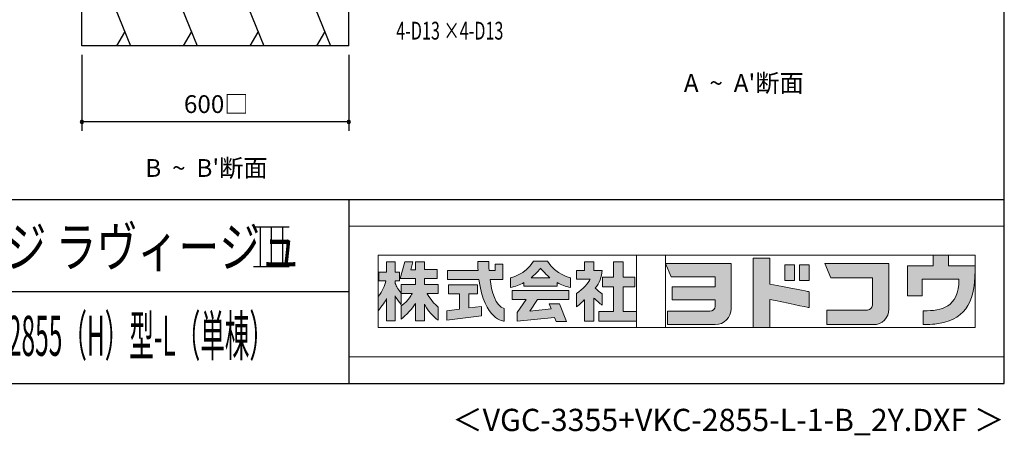
# Model space of a CAD drawing. Extents: x 868 to 32764, y 362 to 22484.
# Drawn here: x 23903 to 32764, y 362 to 4100 of the extents above; entities that cross this region are included whole.
import ezdxf
from ezdxf.enums import TextEntityAlignment as Align

# ---------------------------------------------------------------- set-up
doc = ezdxf.new("R2010")
doc.units = 0
doc.header["$LTSCALE"] = 80
doc.header["$MEASUREMENT"] = 0
doc.layers.get('0').update_dxf_attribs({"linetype": 'CONTINUOUS'})
for name, color, linetype in [('2-0', 7, 'CONTINUOUS'), ('FILENAME', 7, 'CONTINUOUS'), ('NAME', 20, 'CONTINUOUS'), ('SUNPOU', 4, 'CONTINUOUS'), ('WAKUSEN-01', 50, 'CONTINUOUS'), ('WAKUSEN-02', 130, 'CONTINUOUS')]:
    doc.layers.add(name, color=color, linetype=linetype)
doc.layers.add('FRAME', color=8, linetype='CONTINUOUS', lineweight=0, plot=False)
doc.layers.add('株式会社ヨドコウ 社名ロゴタイプ 横組み', color=4, linetype='CONTINUOUS', lineweight=0)
doc.styles.add('01', font='ROMANS', dxfattribs={"height": 3, "bigfont": 'BIGFONT'})
doc.styles.add('FILENAME', font='romans', dxfattribs={"height": 200, "bigfont": 'bigfont'})
doc.styles.get("Standard").update_dxf_attribs({"font": 'txt', "bigfont": 'BIGFONT'})

# ---------------------------------------------------------------- blocks, each defined once
blk = doc.blocks.new('Block_1')
h = blk.add_hatch(color=256)
h.dxf.hatch_style = 1
edge = h.paths.add_edge_path()
edge.add_spline(control_points=[(141.81, -17.46), (141.81, -17.46), (141.81, -8.53), (141.81, -8.53)], knot_values=[1.00001, 1.00001, 1.00001, 1.00001, 1.99999, 1.99999, 1.99999, 1.99999], degree=3, periodic=0)
edge.add_spline(control_points=[(141.81, -8.53), (141.81, -8.53), (136.06, -8.53), (136.06, -8.53)], knot_values=[2.00001, 2.00001, 2.00001, 2.00001, 2.99999, 2.99999, 2.99999, 2.99999], degree=3, periodic=0)
edge.add_spline(control_points=[(136.06, -8.53), (136.06, -8.53), (136.06, -32.5), (136.06, -32.5)], knot_values=[3.00001, 3.00001, 3.00001, 3.00001, 3.99999, 3.99999, 3.99999, 3.99999], degree=3, periodic=0)
edge.add_spline(control_points=[(136.06, -32.5), (136.06, -32.5), (141.81, -32.5), (141.81, -32.5)], knot_values=[4.00001, 4.00001, 4.00001, 4.00001, 4.99999, 4.99999, 4.99999, 4.99999], degree=3, periodic=0)
edge.add_spline(control_points=[(141.81, -32.5), (141.81, -32.5), (141.81, -22.75), (141.81, -22.75)], knot_values=[5.00001, 5.00001, 5.00001, 5.00001, 6, 6, 6, 6], degree=3, periodic=0)
edge.add_spline(control_points=[(141.81, -22.75), (146.75, -23.83), (154.97, -25.5), (155.05, -25.52)], knot_values=[6, 6, 6, 6, 7, 7, 7, 7], degree=3, periodic=0)
edge.add_spline(control_points=[(155.05, -25.52), (155.05, -25.52), (155.4, -25.59), (155.4, -25.59), (155.4, -25.59), (155.4, -20.1), (155.4, -20.1), (155.4, -20.1), (155.17, -20.05), (155.17, -20.05)], knot_values=[7.00003, 7.00003, 7.00003, 7.00003, 8, 8, 8, 9, 9, 9, 9.99997, 9.99997, 9.99997, 9.99997], degree=3, periodic=0)
edge.add_spline(control_points=[(155.17, -20.05), (155.1, -20.04), (148.67, -18.75), (141.81, -17.46)], knot_values=[0, 0, 0, 0, 1, 1, 1, 1], degree=3, periodic=0)
at = {"layer": '株式会社ヨドコウ 社名ロゴタイプ 横組み'}
h = blk.add_hatch(color=250, dxfattribs=at)
h.dxf.hatch_style = 2
edge = h.paths.add_edge_path()
edge.add_spline(control_points=[(155.17, -20.05), (155.1, -20.04), (148.67, -18.75), (141.81, -17.46), (141.81, -17.46), (141.81, -8.53), (141.81, -8.53), (141.81, -8.53), (136.06, -8.53), (136.06, -8.53), (136.06, -8.53), (136.06, -32.5), (136.06, -32.5), (136.06, -32.5), (141.81, -32.5), (141.81, -32.5), (141.81, -32.5), (141.81, -22.75), (141.81, -22.75), (146.75, -23.83), (154.97, -25.5), (155.05, -25.52), (155.05, -25.52), (155.4, -25.59), (155.4, -25.59), (155.4, -25.59), (155.4, -20.1), (155.4, -20.1), (155.4, -20.1), (155.17, -20.05), (155.17, -20.05)], knot_values=[0, 0, 0, 0, 1, 1, 1, 2, 2, 2, 3, 3, 3, 4, 4, 4, 5, 5, 5, 6, 6, 6, 7, 7, 7, 8, 8, 8, 9, 9, 9, 10, 10, 10, 10], degree=3, periodic=0)
edge.add_line((155.17, -20.05), (155.17, -20.05))
h = blk.add_hatch(color=256, dxfattribs=at)
h.dxf.hatch_style = 2
h.paths.add_polyline_path([(146.94, -10.84), (146.94, -16.24), (150.29, -16.24), (150.29, -10.84), (146.94, -10.84)])
h = blk.add_hatch(color=256, dxfattribs=at)
h.dxf.hatch_style = 2
h.paths.add_polyline_path([(152.05, -10.84), (152.05, -16.24), (155.4, -16.24), (155.4, -10.84), (152.05, -10.84)])
for points in [[(146.94, -10.84), (146.94, -16.24), (150.29, -16.24), (150.29, -10.84), (146.94, -10.84)], [(152.05, -10.84), (152.05, -16.24), (155.4, -16.24), (155.4, -10.84), (152.05, -10.84)]]:
    blk.add_lwpolyline(points, dxfattribs=at)
blk.add_open_spline([(155.17, -20.05), (155.1, -20.04), (148.67, -18.75), (141.81, -17.46), (141.81, -17.46), (141.81, -8.53), (141.81, -8.53), (141.81, -8.53), (136.06, -8.53), (136.06, -8.53), (136.06, -8.53), (136.06, -32.5), (136.06, -32.5), (136.06, -32.5), (141.81, -32.5), (141.81, -32.5), (141.81, -32.5), (141.81, -22.75), (141.81, -22.75), (146.75, -23.83), (154.97, -25.5), (155.05, -25.52), (155.05, -25.52), (155.4, -25.59), (155.4, -25.59), (155.4, -25.59), (155.4, -20.1), (155.4, -20.1), (155.4, -20.1), (155.17, -20.05), (155.17, -20.05)], degree=3, knots=[0, 0, 0, 0, 1, 1, 1, 2, 2, 2, 3, 3, 3, 4, 4, 4, 5, 5, 5, 6, 6, 6, 7, 7, 7, 8, 8, 8, 9, 9, 9, 10, 10, 10, 10], dxfattribs=at)
blk = doc.blocks.new('Block_2')
at = {"layer": '株式会社ヨドコウ 社名ロゴタイプ 横組み'}
h = blk.add_hatch(color=256, dxfattribs=at)
h.dxf.hatch_style = 2
edge = h.paths.add_edge_path()
edge.add_spline(control_points=[(83.92, -20.84), (83.49, -20.61), (81.76, -19.16), (81.52, -18.88), (82.86, -17.18), (83.86, -14.97), (83.87, -12.72), (83.87, -12.72), (81.05, -12.72), (81.05, -12.72), (81.05, -12.72), (81.05, -9.76), (81.05, -9.76), (81.05, -9.76), (77.76, -9.76), (77.76, -9.76), (77.76, -9.76), (77.76, -12.72), (77.76, -12.72), (77.76, -12.72), (75.04, -12.72), (75.04, -12.72), (75.04, -12.72), (75.04, -15.74), (75.04, -15.74), (75.04, -15.74), (79.77, -15.74), (79.77, -15.74), (79.1, -17.07), (77.28, -19.22), (75.04, -20.67), (75.04, -20.67), (75.04, -25.31), (75.04, -25.31), (76.07, -24.58), (77.76, -22.86), (77.76, -22.86), (77.76, -22.86), (77.76, -30.22), (77.76, -30.22), (77.76, -30.22), (81.05, -30.22), (81.05, -30.22), (81.05, -30.22), (81.05, -22.29), (81.05, -22.29), (81.42, -22.71), (83.24, -24.3), (83.92, -24.79), (83.92, -24.79), (83.92, -20.84), (83.92, -20.84)], knot_values=[0, 0, 0, 0, 1, 1, 1, 2, 2, 2, 3, 3, 3, 4, 4, 4, 5, 5, 5, 6, 6, 6, 7, 7, 7, 8, 8, 8, 9, 9, 9, 10, 10, 10, 11, 11, 11, 12, 12, 12, 13, 13, 13, 14, 14, 14, 15, 15, 15, 16, 16, 16, 17, 17, 17, 17], degree=3, periodic=0)
h = blk.add_hatch(color=256, dxfattribs=at)
h.dxf.hatch_style = 2
h.paths.add_polyline_path([(91.19, -26.94), (91.19, -18.44), (95.14, -18.44), (95.14, -15.12), (91.19, -15.12), (91.19, -9.76), (87.81, -9.76), (87.81, -15.12), (84.01, -15.12), (84.01, -18.44), (87.81, -18.44), (87.81, -26.94), (82.69, -26.94), (82.69, -30.22), (95.72, -30.22), (95.72, -26.94)])
blk.add_lwpolyline([(91.19, -26.94), (91.19, -18.44), (95.14, -18.44), (95.14, -15.12), (91.19, -15.12), (91.19, -9.76), (87.81, -9.76), (87.81, -15.12), (84.01, -15.12), (84.01, -18.44), (87.81, -18.44), (87.81, -26.94), (82.69, -26.94), (82.69, -30.22), (95.72, -30.22), (95.72, -26.94)], close=True, dxfattribs=at)
blk.add_open_spline([(83.92, -20.84), (83.49, -20.61), (81.76, -19.16), (81.52, -18.88), (82.86, -17.18), (83.86, -14.97), (83.87, -12.72), (83.87, -12.72), (81.05, -12.72), (81.05, -12.72), (81.05, -12.72), (81.05, -9.76), (81.05, -9.76), (81.05, -9.76), (77.76, -9.76), (77.76, -9.76), (77.76, -9.76), (77.76, -12.72), (77.76, -12.72), (77.76, -12.72), (75.04, -12.72), (75.04, -12.72), (75.04, -12.72), (75.04, -15.74), (75.04, -15.74), (75.04, -15.74), (79.77, -15.74), (79.77, -15.74), (79.1, -17.07), (77.28, -19.22), (75.04, -20.67), (75.04, -20.67), (75.04, -25.31), (75.04, -25.31), (76.07, -24.58), (77.76, -22.86), (77.76, -22.86), (77.76, -22.86), (77.76, -30.22), (77.76, -30.22), (77.76, -30.22), (81.05, -30.22), (81.05, -30.22), (81.05, -30.22), (81.05, -22.29), (81.05, -22.29), (81.42, -22.71), (83.24, -24.3), (83.92, -24.79), (83.92, -24.79), (83.92, -20.84), (83.92, -20.84)], degree=3, knots=[0, 0, 0, 0, 1, 1, 1, 2, 2, 2, 3, 3, 3, 4, 4, 4, 5, 5, 5, 6, 6, 6, 7, 7, 7, 8, 8, 8, 9, 9, 9, 10, 10, 10, 11, 11, 11, 12, 12, 12, 13, 13, 13, 14, 14, 14, 15, 15, 15, 16, 16, 16, 17, 17, 17, 17], dxfattribs=at)
blk = doc.blocks.new('Block_3')
at = {"layer": '株式会社ヨドコウ 社名ロゴタイプ 横組み'}
h = blk.add_hatch(color=256, dxfattribs=at)
h.dxf.hatch_style = 2
edge = h.paths.add_edge_path()
edge.add_spline(control_points=[(59.36, -15.25), (61.43, -13.59), (62.6, -11.98), (62.6, -11.98), (62.6, -11.98), (63.78, -13.59), (65.85, -15.25), (65.85, -15.25), (59.36, -15.25), (59.36, -15.25)], knot_values=[0, 0, 0, 0, 1, 1, 1, 2, 2, 2, 3, 3, 3, 3], degree=3, periodic=0)
edge = h.paths.add_edge_path()
edge.add_spline(control_points=[(65.04, -9.58), (65.04, -9.58), (60.17, -9.58), (60.17, -9.58), (57.4, -14.2), (52.2, -15.27), (52.2, -15.27), (52.2, -15.27), (52.2, -18.6), (52.2, -18.6), (53.93, -18.32), (55.49, -17.69), (56.85, -16.94), (56.85, -16.94), (56.85, -18.14), (56.85, -18.14), (56.85, -18.14), (68.35, -18.14), (68.35, -18.14), (68.35, -18.14), (68.35, -16.94), (68.35, -16.94), (69.71, -17.69), (71.27, -18.32), (73, -18.6), (73, -18.6), (73, -15.27), (73, -15.27), (73, -15.27), (67.8, -14.2), (65.04, -9.58)], knot_values=[0, 0, 0, 0, 1, 1, 1, 2, 2, 2, 3, 3, 3, 4, 4, 4, 5, 5, 5, 6, 6, 6, 7, 7, 7, 8, 8, 8, 9, 9, 9, 10, 10, 10, 10], degree=3, periodic=0)
h = blk.add_hatch(color=256, dxfattribs=at)
h.dxf.hatch_style = 2
h.paths.add_polyline_path([(52.85, -22.77), (57.67, -22.77), (54.52, -27.23), (54.52, -30.26), (67.47, -29.01), (68.04, -30.42), (71.61, -30.42), (69.15, -24.34), (65.59, -24.34), (66.28, -26.04), (58.86, -26.76), (61.59, -22.77), (72.35, -22.77), (72.35, -19.65), (52.85, -19.65)])
blk.add_lwpolyline([(52.85, -22.77), (57.67, -22.77), (54.52, -27.23), (54.52, -30.26), (67.47, -29.01), (68.04, -30.42), (71.61, -30.42), (69.15, -24.34), (65.59, -24.34), (66.28, -26.04), (58.86, -26.76), (61.59, -22.77), (72.35, -22.77), (72.35, -19.65), (52.85, -19.65)], close=True, dxfattribs=at)
for points, knots in [([(65.04, -9.58), (65.04, -9.58), (60.17, -9.58), (60.17, -9.58), (57.4, -14.2), (52.2, -15.27), (52.2, -15.27), (52.2, -15.27), (52.2, -18.6), (52.2, -18.6), (53.93, -18.32), (55.49, -17.69), (56.85, -16.94), (56.85, -16.94), (56.85, -18.14), (56.85, -18.14), (56.85, -18.14), (68.35, -18.14), (68.35, -18.14), (68.35, -18.14), (68.35, -16.94), (68.35, -16.94), (69.71, -17.69), (71.27, -18.32), (73, -18.6), (73, -18.6), (73, -15.27), (73, -15.27), (73, -15.27), (67.8, -14.2), (65.04, -9.58)], [0, 0, 0, 0, 1, 1, 1, 2, 2, 2, 3, 3, 3, 4, 4, 4, 5, 5, 5, 6, 6, 6, 7, 7, 7, 8, 8, 8, 9, 9, 9, 10, 10, 10, 10]), ([(59.36, -15.25), (61.43, -13.59), (62.6, -11.98), (62.6, -11.98), (62.6, -11.98), (63.78, -13.59), (65.85, -15.25), (65.85, -15.25), (59.36, -15.25), (59.36, -15.25)], [0, 0, 0, 0, 1, 1, 1, 2, 2, 2, 3, 3, 3, 3])]:
    blk.add_open_spline(points, degree=3, knots=knots, dxfattribs=at)
blk = doc.blocks.new('Block_4')
at = {"layer": '株式会社ヨドコウ 社名ロゴタイプ 横組み'}
h = blk.add_hatch(color=256, dxfattribs=at)
h.dxf.hatch_style = 2
edge = h.paths.add_edge_path()
edge.add_spline(control_points=[(45.15, -15.85), (45.15, -15.85), (49.6, -15.85), (49.6, -15.85), (49.6, -15.85), (49.6, -10.54), (49.6, -10.54), (49.6, -10.54), (46.93, -10.54), (46.93, -10.54), (46.93, -10.54), (46.93, -12.72), (46.93, -12.72), (46.93, -12.72), (44.85, -12.72), (44.85, -12.72), (44.74, -11.69), (44.68, -9.71), (44.68, -9.71), (44.68, -9.71), (40.92, -9.71), (40.92, -9.71), (40.93, -10.77), (40.97, -11.77), (41.03, -12.72), (41.03, -12.72), (30.42, -12.72), (30.42, -12.72), (30.42, -12.72), (30.42, -15.85), (30.42, -15.85), (30.42, -15.85), (41.32, -15.85), (41.32, -15.85), (43.08, -29.91), (50.08, -30.3), (50.08, -30.3), (50.08, -30.3), (50.08, -25.89), (50.08, -25.89), (46.98, -25.07), (45.69, -19.94), (45.15, -15.85)], knot_values=[0, 0, 0, 0, 1, 1, 1, 2, 2, 2, 3, 3, 3, 4, 4, 4, 5, 5, 5, 6, 6, 6, 7, 7, 7, 8, 8, 8, 9, 9, 9, 10, 10, 10, 11, 11, 11, 12, 12, 12, 13, 13, 13, 14, 14, 14, 14], degree=3, periodic=0)
h = blk.add_hatch(color=256, dxfattribs=at)
h.dxf.hatch_style = 2
h.paths.add_polyline_path([(37.86, -20.86), (40.77, -20.86), (40.77, -17.73), (30.83, -17.73), (30.83, -20.86), (34.55, -20.86), (34.55, -26.14), (30.25, -26.72), (30.25, -29.95), (42.2, -28.37), (42.2, -25.15), (37.86, -25.71)])
blk.add_lwpolyline([(37.86, -20.86), (40.77, -20.86), (40.77, -17.73), (30.83, -17.73), (30.83, -20.86), (34.55, -20.86), (34.55, -26.14), (30.25, -26.72), (30.25, -29.95), (42.2, -28.37), (42.2, -25.15), (37.86, -25.71)], close=True, dxfattribs=at)
blk.add_open_spline([(45.15, -15.85), (45.15, -15.85), (49.6, -15.85), (49.6, -15.85), (49.6, -15.85), (49.6, -10.54), (49.6, -10.54), (49.6, -10.54), (46.93, -10.54), (46.93, -10.54), (46.93, -10.54), (46.93, -12.72), (46.93, -12.72), (46.93, -12.72), (44.85, -12.72), (44.85, -12.72), (44.74, -11.69), (44.68, -9.71), (44.68, -9.71), (44.68, -9.71), (40.92, -9.71), (40.92, -9.71), (40.93, -10.77), (40.97, -11.77), (41.03, -12.72), (41.03, -12.72), (30.42, -12.72), (30.42, -12.72), (30.42, -12.72), (30.42, -15.85), (30.42, -15.85), (30.42, -15.85), (41.32, -15.85), (41.32, -15.85), (43.08, -29.91), (50.08, -30.3), (50.08, -30.3), (50.08, -30.3), (50.08, -25.89), (50.08, -25.89), (46.98, -25.07), (45.69, -19.94), (45.15, -15.85)], degree=3, knots=[0, 0, 0, 0, 1, 1, 1, 2, 2, 2, 3, 3, 3, 4, 4, 4, 5, 5, 5, 6, 6, 6, 7, 7, 7, 8, 8, 8, 9, 9, 9, 10, 10, 10, 11, 11, 11, 12, 12, 12, 13, 13, 13, 14, 14, 14, 14], dxfattribs=at)
blk = doc.blocks.new('Block_0')
at = {"layer": '株式会社ヨドコウ 社名ロゴタイプ 横組み'}
h = blk.add_hatch(color=256, dxfattribs=at)
h.dxf.hatch_style = 2
edge = h.paths.add_edge_path()
edge.add_spline(control_points=[(22.52, -15.55), (22.52, -15.55), (26.89, -15.55), (26.89, -15.55), (26.89, -15.55), (26.89, -12.49), (26.89, -12.49), (26.89, -12.49), (26.89, -12.48), (26.89, -12.48), (26.89, -12.48), (22.52, -12.48), (22.52, -12.48), (22.52, -12.48), (22.52, -9.76), (22.52, -9.76), (22.52, -9.76), (19.43, -9.76), (19.43, -9.76), (19.43, -9.76), (19.43, -12.48), (19.43, -12.48), (19.43, -12.48), (19.43, -12.49), (19.43, -12.49), (19.43, -12.49), (17.82, -12.49), (17.82, -12.49), (17.82, -12.49), (18.44, -9.76), (18.44, -9.76), (18.44, -9.76), (15.67, -9.76), (15.67, -9.76), (15.67, -9.76), (14.16, -15.55), (14.16, -15.55), (14.16, -15.55), (19.43, -15.55), (19.43, -15.55), (19.43, -15.55), (19.43, -17.6), (19.43, -17.6), (19.43, -17.6), (14.44, -17.6), (14.44, -17.6), (14.44, -17.6), (14.44, -20.61), (14.44, -20.61), (13.55, -19.44), (12.8, -18.25), (12.39, -17.26), (12.39, -17.26), (12.39, -16.3), (12.39, -16.3), (12.39, -16.3), (13.9, -16.3), (13.9, -16.3), (13.9, -16.3), (13.9, -13.32), (13.9, -13.32), (13.9, -13.32), (12.39, -13.32), (12.39, -13.32), (12.39, -13.32), (12.39, -9.76), (12.39, -9.76), (12.39, -9.76), (9.4, -9.76), (9.4, -9.76), (9.4, -9.76), (9.4, -13.32), (9.4, -13.32), (9.4, -13.32), (6.77, -13.32), (6.77, -13.32), (6.77, -13.32), (6.77, -16.3), (6.77, -16.3), (6.77, -16.3), (9.17, -16.3), (9.17, -16.3), (8.88, -18.08), (7.95, -19.98), (6.53, -21.71), (6.53, -21.71), (6.53, -26.68), (6.53, -26.68), (7.81, -25.14), (9.05, -23.22), (9.4, -22.42), (9.4, -22.42), (9.4, -30.2), (9.4, -30.2), (9.4, -30.2), (12.39, -30.2), (12.39, -30.2), (12.39, -30.2), (12.39, -21.53), (12.39, -21.53), (12.72, -22.29), (13.73, -23.63), (14.44, -24.55), (14.44, -24.55), (14.44, -20.69), (14.44, -20.69), (14.44, -20.69), (14.5, -20.69), (14.5, -20.69), (14.5, -20.69), (18.29, -20.69), (18.29, -20.69), (18.29, -20.69), (17.1, -23.18), (14.44, -24.95), (14.44, -24.95), (14.44, -29.56), (14.44, -29.56), (15.91, -28.51), (18.82, -25.32), (19.43, -24.11), (19.43, -24.11), (19.43, -30.2), (19.43, -30.2), (19.43, -30.2), (22.52, -30.2), (22.52, -30.2), (22.52, -30.2), (22.52, -24.43), (22.52, -24.43), (24.05, -27.77), (27.23, -29.95), (27.23, -29.95), (27.23, -29.95), (27.23, -25.41), (27.23, -25.41), (24.93, -23.55), (23.41, -20.69), (23.41, -20.69), (23.41, -20.69), (27.23, -20.69), (27.23, -20.69), (27.23, -20.69), (27.23, -17.6), (27.23, -17.6), (27.23, -17.6), (22.52, -17.6), (22.52, -17.6), (22.52, -17.6), (22.52, -15.55), (22.52, -15.55)], knot_values=[0, 0, 0, 0, 1, 1, 1, 2, 2, 2, 3, 3, 3, 4, 4, 4, 5, 5, 5, 6, 6, 6, 7, 7, 7, 8, 8, 8, 9, 9, 9, 10, 10, 10, 11, 11, 11, 12, 12, 12, 13, 13, 13, 14, 14, 14, 15, 15, 15, 16, 16, 16, 17, 17, 17, 18, 18, 18, 19, 19, 19, 20, 20, 20, 21, 21, 21, 22, 22, 22, 23, 23, 23, 24, 24, 24, 25, 25, 25, 26, 26, 26, 27, 27, 27, 28, 28, 28, 29, 29, 29, 30, 30, 30, 31, 31, 31, 32, 32, 32, 33, 33, 33, 34, 34, 34, 35, 35, 35, 36, 36, 36, 37, 37, 37, 38, 38, 38, 39, 39, 39, 40, 40, 40, 41, 41, 41, 42, 42, 42, 43, 43, 43, 44, 44, 44, 45, 45, 45, 46, 46, 46, 47, 47, 47, 48, 48, 48, 49, 49, 49, 50, 50, 50, 50], degree=3, periodic=0)
h = blk.add_hatch(color=256, dxfattribs=at)
h.dxf.hatch_style = 1
edge = h.paths.add_edge_path()
edge.add_spline(control_points=[(128.43, -12.79), (128.43, -12.43), (128.43, -12.09), (128.43, -11.79)], knot_values=[12.750005, 12.750005, 12.750005, 12.750005, 12.812504, 12.812504, 12.812504, 12.812504], degree=3, periodic=0)
edge.add_spline(control_points=[(128.43, -11.79), (128.43, -11.5), (128.43, -11.24), (128.43, -11.02)], knot_values=[12.812504, 12.812504, 12.812504, 12.812504, 12.875003, 12.875003, 12.875003, 12.875003], degree=3, periodic=0)
edge.add_spline(control_points=[(128.43, -11.02), (128.43, -10.92), (128.43, -10.82), (128.43, -10.74)], knot_values=[12.875003, 12.875003, 12.875003, 12.875003, 12.906252, 12.906252, 12.906252, 12.906252], degree=3, periodic=0)
edge.add_spline(control_points=[(128.43, -10.74), (128.43, -10.66), (128.43, -10.59), (128.43, -10.53)], knot_values=[12.906252, 12.906252, 12.906252, 12.906252, 12.937501, 12.937501, 12.937501, 12.937501], degree=3, periodic=0)
edge.add_spline(control_points=[(128.43, -10.35), (128.43, -10.35), (128.43, -10.35), (128.43, -10.35), (128.43, -10.35), (122.78, -10.35), (117.12, -10.35)], knot_values=[12.999817, 12.999817, 12.999817, 12.999817, 13, 13, 13, 13.49999, 13.49999, 13.49999, 13.49999], degree=3, periodic=0)
edge.add_spline(control_points=[(117.12, -10.35), (111.46, -10.35), (105.8, -10.35), (105.8, -10.35)], knot_values=[13.49999, 13.49999, 13.49999, 13.49999, 14, 14, 14, 14], degree=3, periodic=0)
edge.add_spline(control_points=[(105.8, -10.35), (105.8, -10.35), (107.72, -14.94), (107.72, -14.94)], knot_values=[0.00001, 0.00001, 0.00001, 0.00001, 0.99999, 0.99999, 0.99999, 0.99999], degree=3, periodic=0)
edge.add_spline(control_points=[(107.72, -14.94), (107.72, -14.94), (122.93, -14.94), (122.93, -14.94)], knot_values=[1.00001, 1.00001, 1.00001, 1.00001, 1.99999, 1.99999, 1.99999, 1.99999], degree=3, periodic=0)
edge.add_spline(control_points=[(122.93, -14.94), (122.93, -14.94), (122.93, -18.45), (122.93, -18.45)], knot_values=[2.00001, 2.00001, 2.00001, 2.00001, 2.99999, 2.99999, 2.99999, 2.99999], degree=3, periodic=0)
edge.add_spline(control_points=[(122.93, -18.45), (122.93, -18.45), (108.09, -18.45), (108.09, -18.45)], knot_values=[3.00001, 3.00001, 3.00001, 3.00001, 3.99999, 3.99999, 3.99999, 3.99999], degree=3, periodic=0)
edge.add_spline(control_points=[(108.09, -18.45), (108.09, -18.45), (108.09, -22.88), (108.09, -22.88)], knot_values=[4.00001, 4.00001, 4.00001, 4.00001, 4.99999, 4.99999, 4.99999, 4.99999], degree=3, periodic=0)
edge.add_spline(control_points=[(108.09, -22.88), (108.09, -22.88), (122.93, -22.88), (122.93, -22.88)], knot_values=[5.00001, 5.00001, 5.00001, 5.00001, 5.99999, 5.99999, 5.99999, 5.99999], degree=3, periodic=0)
edge.add_spline(control_points=[(122.93, -22.88), (122.93, -22.88), (122.93, -25.08), (122.93, -25.08)], knot_values=[6.00001, 6.00001, 6.00001, 6.00001, 7, 7, 7, 7], degree=3, periodic=0)
edge.add_spline(control_points=[(122.93, -25.08), (122.93, -26.07), (122.12, -26.87), (121.13, -26.87)], knot_values=[7, 7, 7, 7, 8, 8, 8, 8], degree=3, periodic=0)
edge.add_spline(control_points=[(121.13, -26.87), (121.13, -26.87), (106.47, -26.87), (106.47, -26.87)], knot_values=[8.00001, 8.00001, 8.00001, 8.00001, 8.99999, 8.99999, 8.99999, 8.99999], degree=3, periodic=0)
edge.add_spline(control_points=[(106.47, -26.87), (106.47, -26.87), (106.47, -31.47), (106.47, -31.47)], knot_values=[9.00001, 9.00001, 9.00001, 9.00001, 9.99999, 9.99999, 9.99999, 9.99999], degree=3, periodic=0)
edge.add_spline(control_points=[(106.47, -31.47), (106.47, -31.47), (122.93, -31.47), (122.93, -31.47)], knot_values=[10.00001, 10.00001, 10.00001, 10.00001, 11, 11, 11, 11], degree=3, periodic=0)
edge.add_spline(control_points=[(122.93, -31.47), (125.96, -31.47), (128.43, -28.99), (128.43, -25.96), (128.43, -25.96), (128.43, -24.98), (128.43, -23.52)], knot_values=[11, 11, 11, 11, 12, 12, 12, 12.250015, 12.250015, 12.250015, 12.250015], degree=3, periodic=0)
edge.add_spline(control_points=[(128.43, -23.52), (128.43, -22.06), (128.43, -20.11), (128.43, -18.16)], knot_values=[12.250015, 12.250015, 12.250015, 12.250015, 12.50001, 12.50001, 12.50001, 12.50001], degree=3, periodic=0)
edge.add_spline(control_points=[(128.43, -18.16), (128.43, -17.18), (128.43, -16.2), (128.43, -15.29)], knot_values=[12.50001, 12.50001, 12.50001, 12.50001, 12.625008, 12.625008, 12.625008, 12.625008], degree=3, periodic=0)
edge.add_spline(control_points=[(128.43, -15.29), (128.43, -14.38), (128.43, -13.52), (128.43, -12.79)], knot_values=[12.625008, 12.625008, 12.625008, 12.625008, 12.750005, 12.750005, 12.750005, 12.750005], degree=3, periodic=0)
edge = h.paths.add_edge_path()
edge.add_spline(control_points=[(141.81, -17.46), (141.81, -17.46), (141.81, -8.53), (141.81, -8.53)], knot_values=[1.00001, 1.00001, 1.00001, 1.00001, 1.99999, 1.99999, 1.99999, 1.99999], degree=3, periodic=0)
edge.add_spline(control_points=[(141.81, -8.53), (141.81, -8.53), (136.06, -8.53), (136.06, -8.53)], knot_values=[2.00001, 2.00001, 2.00001, 2.00001, 2.99999, 2.99999, 2.99999, 2.99999], degree=3, periodic=0)
edge.add_spline(control_points=[(136.06, -8.53), (136.06, -8.53), (136.06, -32.5), (136.06, -32.5)], knot_values=[3.00001, 3.00001, 3.00001, 3.00001, 3.99999, 3.99999, 3.99999, 3.99999], degree=3, periodic=0)
edge.add_spline(control_points=[(136.06, -32.5), (136.06, -32.5), (141.81, -32.5), (141.81, -32.5)], knot_values=[4.00001, 4.00001, 4.00001, 4.00001, 4.99999, 4.99999, 4.99999, 4.99999], degree=3, periodic=0)
edge.add_spline(control_points=[(141.81, -32.5), (141.81, -32.5), (141.81, -22.75), (141.81, -22.75)], knot_values=[5.00001, 5.00001, 5.00001, 5.00001, 6, 6, 6, 6], degree=3, periodic=0)
edge.add_spline(control_points=[(141.81, -22.75), (146.75, -23.83), (154.97, -25.5), (155.05, -25.52)], knot_values=[6, 6, 6, 6, 7, 7, 7, 7], degree=3, periodic=0)
edge.add_spline(control_points=[(155.05, -25.52), (155.05, -25.52), (155.4, -25.59), (155.4, -25.59), (155.4, -25.59), (155.4, -20.1), (155.4, -20.1), (155.4, -20.1), (155.17, -20.05), (155.17, -20.05)], knot_values=[7.00003, 7.00003, 7.00003, 7.00003, 8, 8, 8, 9, 9, 9, 9.99997, 9.99997, 9.99997, 9.99997], degree=3, periodic=0)
edge.add_spline(control_points=[(155.17, -20.05), (155.1, -20.04), (148.67, -18.75), (141.81, -17.46)], knot_values=[0, 0, 0, 0, 1, 1, 1, 1], degree=3, periodic=0)
edge = h.paths.add_edge_path()
edge.add_spline(control_points=[(182.97, -15.35), (182.97, -14.42), (182.97, -13.56), (182.97, -12.82)], knot_values=[8.625007, 8.625007, 8.625007, 8.625007, 8.750005, 8.750005, 8.750005, 8.750005], degree=3, periodic=0)
edge.add_spline(control_points=[(182.97, -12.82), (182.97, -12.45), (182.97, -12.11), (182.97, -11.81)], knot_values=[8.750005, 8.750005, 8.750005, 8.750005, 8.812504, 8.812504, 8.812504, 8.812504], degree=3, periodic=0)
edge.add_spline(control_points=[(182.97, -11.81), (182.97, -11.51), (182.97, -11.25), (182.97, -11.03)], knot_values=[8.812504, 8.812504, 8.812504, 8.812504, 8.875002, 8.875002, 8.875002, 8.875002], degree=3, periodic=0)
edge.add_spline(control_points=[(182.97, -11.03), (182.97, -10.92), (182.97, -10.83), (182.97, -10.74)], knot_values=[8.875002, 8.875002, 8.875002, 8.875002, 8.906252, 8.906252, 8.906252, 8.906252], degree=3, periodic=0)
edge.add_spline(control_points=[(182.97, -10.74), (182.97, -10.66), (182.97, -10.59), (182.97, -10.53)], knot_values=[8.906252, 8.906252, 8.906252, 8.906252, 8.937501, 8.937501, 8.937501, 8.937501], degree=3, periodic=0)
edge.add_spline(control_points=[(182.97, -10.35), (182.97, -10.35), (182.97, -10.35), (182.97, -10.35), (182.97, -10.35), (177.43, -10.35), (171.88, -10.35)], knot_values=[8.999817, 8.999817, 8.999817, 8.999817, 9, 9, 9, 9.49999, 9.49999, 9.49999, 9.49999], degree=3, periodic=0)
edge.add_spline(control_points=[(171.88, -10.35), (166.33, -10.35), (160.78, -10.35), (160.78, -10.35)], knot_values=[9.49999, 9.49999, 9.49999, 9.49999, 10, 10, 10, 10], degree=3, periodic=0)
edge.add_spline(control_points=[(160.78, -10.35), (160.78, -10.35), (162.85, -15.34), (162.85, -15.34)], knot_values=[0.00001, 0.00001, 0.00001, 0.00001, 0.99999, 0.99999, 0.99999, 0.99999], degree=3, periodic=0)
edge.add_spline(control_points=[(162.85, -15.34), (162.85, -15.34), (177.24, -15.34), (177.24, -15.34)], knot_values=[1.00001, 1.00001, 1.00001, 1.00001, 1.99999, 1.99999, 1.99999, 1.99999], degree=3, periodic=0)
edge.add_spline(control_points=[(177.24, -15.34), (177.24, -15.34), (177.24, -24.73), (177.24, -24.73)], knot_values=[2.00001, 2.00001, 2.00001, 2.00001, 3, 3, 3, 3], degree=3, periodic=0)
edge.add_spline(control_points=[(177.24, -24.73), (177.24, -25.66), (176.48, -26.43), (175.54, -26.43)], knot_values=[3, 3, 3, 3, 4, 4, 4, 4], degree=3, periodic=0)
edge.add_spline(control_points=[(175.54, -26.43), (175.54, -26.43), (161.55, -26.43), (161.55, -26.43)], knot_values=[4.00001, 4.00001, 4.00001, 4.00001, 4.99999, 4.99999, 4.99999, 4.99999], degree=3, periodic=0)
edge.add_spline(control_points=[(161.55, -26.43), (161.55, -26.43), (161.55, -31.47), (161.55, -31.47)], knot_values=[5.00001, 5.00001, 5.00001, 5.00001, 5.99999, 5.99999, 5.99999, 5.99999], degree=3, periodic=0)
edge.add_spline(control_points=[(161.55, -31.47), (161.55, -31.47), (177.65, -31.47), (177.65, -31.47)], knot_values=[6.00001, 6.00001, 6.00001, 6.00001, 7, 7, 7, 7], degree=3, periodic=0)
edge.add_spline(control_points=[(177.65, -31.47), (180.58, -31.47), (182.97, -29.08), (182.97, -26.14), (182.97, -26.14), (182.97, -25.15), (182.97, -23.67)], knot_values=[7, 7, 7, 7, 8, 8, 8, 8.250015, 8.250015, 8.250015, 8.250015], degree=3, periodic=0)
edge.add_spline(control_points=[(182.97, -23.67), (182.97, -22.19), (182.97, -20.22), (182.97, -18.25)], knot_values=[8.250015, 8.250015, 8.250015, 8.250015, 8.50001, 8.50001, 8.50001, 8.50001], degree=3, periodic=0)
edge.add_spline(control_points=[(182.97, -18.25), (182.97, -17.26), (182.97, -16.27), (182.97, -15.35)], knot_values=[8.50001, 8.50001, 8.50001, 8.50001, 8.625007, 8.625007, 8.625007, 8.625007], degree=3, periodic=0)
edge = h.paths.add_edge_path()
edge.add_spline(control_points=[(212.73, -12.78), (212.73, -12.78), (212.73, -11.21), (212.73, -11.21), (212.73, -11.21), (203.51, -11.21), (203.51, -11.21)], knot_values=[14.00002, 14.00002, 14.00002, 14.00002, 15, 15, 15, 15.99998, 15.99998, 15.99998, 15.99998], degree=3, periodic=0)
edge.add_spline(control_points=[(203.51, -11.21), (203.51, -11.21), (203.51, -11.21), (203.51, -11.21), (203.51, -11.21), (203.51, -11.21), (203.51, -11.21)], knot_values=[15.99998, 15.99998, 15.99998, 15.99998, 16, 16, 16, 16.00001, 16.00001, 16.00001, 16.00001], degree=3, periodic=0)
edge.add_spline(control_points=[(203.51, -11.21), (203.51, -11.21), (203.51, -7.5), (203.51, -7.5)], knot_values=[0.00001, 0.00001, 0.00001, 0.00001, 0.99999, 0.99999, 0.99999, 0.99999], degree=3, periodic=0)
edge.add_spline(control_points=[(203.51, -7.5), (203.51, -7.5), (198.23, -7.5), (198.23, -7.5)], knot_values=[1.00001, 1.00001, 1.00001, 1.00001, 1.99999, 1.99999, 1.99999, 1.99999], degree=3, periodic=0)
edge.add_spline(control_points=[(198.23, -7.5), (198.23, -7.5), (198.23, -11.21), (198.23, -11.21)], knot_values=[2.00001, 2.00001, 2.00001, 2.00001, 2.99999, 2.99999, 2.99999, 2.99999], degree=3, periodic=0)
edge.add_spline(control_points=[(198.23, -11.21), (198.23, -11.21), (189.33, -11.21), (189.33, -11.21)], knot_values=[3.00001, 3.00001, 3.00001, 3.00001, 3.99999, 3.99999, 3.99999, 3.99999], degree=3, periodic=0)
edge.add_spline(control_points=[(189.33, -11.21), (189.33, -11.21), (189.33, -21.51), (189.33, -21.51)], knot_values=[4.00001, 4.00001, 4.00001, 4.00001, 4.99999, 4.99999, 4.99999, 4.99999], degree=3, periodic=0)
edge.add_spline(control_points=[(189.33, -21.51), (189.33, -21.51), (194.46, -21.51), (194.46, -21.51)], knot_values=[5.00001, 5.00001, 5.00001, 5.00001, 5.99999, 5.99999, 5.99999, 5.99999], degree=3, periodic=0)
edge.add_spline(control_points=[(194.46, -21.51), (194.46, -21.51), (194.46, -15.81), (194.46, -15.81)], knot_values=[6.00001, 6.00001, 6.00001, 6.00001, 6.99999, 6.99999, 6.99999, 6.99999], degree=3, periodic=0)
edge.add_spline(control_points=[(194.46, -15.81), (194.46, -15.81), (207.16, -15.81), (207.16, -15.81)], knot_values=[7.00001, 7.00001, 7.00001, 7.00001, 8, 8, 8, 8], degree=3, periodic=0)
edge.add_spline(control_points=[(207.16, -15.81), (206.97, -25.77), (201.09, -26.66), (195.07, -26.71)], knot_values=[8, 8, 8, 8, 9, 9, 9, 9], degree=3, periodic=0)
edge.add_spline(control_points=[(195.07, -26.71), (195.07, -26.71), (194.78, -26.71), (194.78, -26.71)], knot_values=[9.00001, 9.00001, 9.00001, 9.00001, 9.99999, 9.99999, 9.99999, 9.99999], degree=3, periodic=0)
edge.add_spline(control_points=[(194.78, -26.71), (194.78, -26.71), (194.78, -31.47), (194.78, -31.47)], knot_values=[10.00001, 10.00001, 10.00001, 10.00001, 10.99999, 10.99999, 10.99999, 10.99999], degree=3, periodic=0)
edge.add_spline(control_points=[(194.78, -31.47), (194.78, -31.47), (195.08, -31.47), (195.08, -31.47)], knot_values=[11.00001, 11.00001, 11.00001, 11.00001, 12, 12, 12, 12], degree=3, periodic=0)
edge.add_spline(control_points=[(195.08, -31.47), (196.5, -31.47), (197.74, -31.4), (198.86, -31.26)], knot_values=[12, 12, 12, 12, 13, 13, 13, 13], degree=3, periodic=0)
edge.add_spline(control_points=[(198.86, -31.26), (208.71, -30.05), (212.73, -24.69), (212.73, -12.78)], knot_values=[13, 13, 13, 13, 14, 14, 14, 14], degree=3, periodic=0)
h = blk.add_hatch(color=250, dxfattribs=at)
h.dxf.hatch_style = 2
edge = h.paths.add_edge_path()
edge.add_spline(control_points=[(203.51, -11.21), (203.51, -11.21), (203.51, -7.5), (203.51, -7.5), (203.51, -7.5), (198.23, -7.5), (198.23, -7.5), (198.23, -7.5), (198.23, -11.21), (198.23, -11.21), (198.23, -11.21), (189.33, -11.21), (189.33, -11.21), (189.33, -11.21), (189.33, -21.51), (189.33, -21.51), (189.33, -21.51), (194.46, -21.51), (194.46, -21.51), (194.46, -21.51), (194.46, -15.81), (194.46, -15.81), (194.46, -15.81), (207.16, -15.81), (207.16, -15.81), (206.97, -25.77), (201.09, -26.66), (195.07, -26.71), (195.07, -26.71), (194.78, -26.71), (194.78, -26.71), (194.78, -26.71), (194.78, -31.47), (194.78, -31.47), (194.78, -31.47), (195.08, -31.47), (195.08, -31.47), (196.5, -31.47), (197.74, -31.4), (198.86, -31.26), (208.71, -30.05), (212.73, -24.69), (212.73, -12.78), (212.73, -12.78), (212.73, -11.21), (212.73, -11.21), (212.73, -11.21), (203.51, -11.21), (203.51, -11.21)], knot_values=[0, 0, 0, 0, 1, 1, 1, 2, 2, 2, 3, 3, 3, 4, 4, 4, 5, 5, 5, 6, 6, 6, 7, 7, 7, 8, 8, 8, 9, 9, 9, 10, 10, 10, 11, 11, 11, 12, 12, 12, 13, 13, 13, 14, 14, 14, 15, 15, 15, 16, 16, 16, 16], degree=3, periodic=0)
edge.add_line((203.51, -11.21), (203.51, -11.21))
h = blk.add_hatch(color=250, dxfattribs=at)
h.dxf.hatch_style = 2
edge = h.paths.add_edge_path()
edge.add_spline(control_points=[(105.8, -10.35), (105.8, -10.35), (107.72, -14.94), (107.72, -14.94), (107.72, -14.94), (122.93, -14.94), (122.93, -14.94), (122.93, -14.94), (122.93, -18.45), (122.93, -18.45), (122.93, -18.45), (108.09, -18.45), (108.09, -18.45), (108.09, -18.45), (108.09, -22.88), (108.09, -22.88), (108.09, -22.88), (122.93, -22.88), (122.93, -22.88), (122.93, -22.88), (122.93, -25.08), (122.93, -25.08), (122.93, -26.07), (122.12, -26.87), (121.13, -26.87), (121.13, -26.87), (106.47, -26.87), (106.47, -26.87), (106.47, -26.87), (106.47, -31.47), (106.47, -31.47), (106.47, -31.47), (122.93, -31.47), (122.93, -31.47), (125.96, -31.47), (128.43, -28.99), (128.43, -25.96), (128.43, -25.96), (128.43, -10.35), (128.43, -10.35), (128.43, -10.35), (105.8, -10.35), (105.8, -10.35)], knot_values=[0, 0, 0, 0, 1, 1, 1, 2, 2, 2, 3, 3, 3, 4, 4, 4, 5, 5, 5, 6, 6, 6, 7, 7, 7, 8, 8, 8, 9, 9, 9, 10, 10, 10, 11, 11, 11, 12, 12, 12, 13, 13, 13, 14, 14, 14, 14], degree=3, periodic=0)
edge.add_line((105.8, -10.35), (105.8, -10.35))
h = blk.add_hatch(color=250, dxfattribs=at)
h.dxf.hatch_style = 2
edge = h.paths.add_edge_path()
edge.add_spline(control_points=[(160.78, -10.35), (160.78, -10.35), (162.85, -15.34), (162.85, -15.34), (162.85, -15.34), (177.24, -15.34), (177.24, -15.34), (177.24, -15.34), (177.24, -24.73), (177.24, -24.73), (177.24, -25.66), (176.48, -26.43), (175.54, -26.43), (175.54, -26.43), (161.55, -26.43), (161.55, -26.43), (161.55, -26.43), (161.55, -31.47), (161.55, -31.47), (161.55, -31.47), (177.65, -31.47), (177.65, -31.47), (180.58, -31.47), (182.97, -29.08), (182.97, -26.14), (182.97, -26.14), (182.97, -10.35), (182.97, -10.35), (182.97, -10.35), (160.78, -10.35), (160.78, -10.35)], knot_values=[0, 0, 0, 0, 1, 1, 1, 2, 2, 2, 3, 3, 3, 4, 4, 4, 5, 5, 5, 6, 6, 6, 7, 7, 7, 8, 8, 8, 9, 9, 9, 10, 10, 10, 10], degree=3, periodic=0)
edge.add_line((160.78, -10.35), (160.78, -10.35))
at = {"layer": 'FRAME'}
for p, q in [((95.72, -7.5), (95.72, -32.5)), ((105.8, -7.5), (105.8, -32.5))]:
    blk.add_line(p, q, dxfattribs=at)
for points in [[(-3.54, 2.57), (222.81, 2.57), (222.81, -42.57), (-3.54, -42.57)], [(6.53, -7.5), (212.73, -7.5), (212.73, -32.5), (6.53, -32.5)]]:
    blk.add_lwpolyline(points, close=True, dxfattribs=at)
at = {"layer": '株式会社ヨドコウ 社名ロゴタイプ 横組み'}
for points, knots in [([(22.52, -15.55), (22.52, -15.55), (26.89, -15.55), (26.89, -15.55), (26.89, -15.55), (26.89, -12.49), (26.89, -12.49), (26.89, -12.49), (26.89, -12.48), (26.89, -12.48), (26.89, -12.48), (22.52, -12.48), (22.52, -12.48), (22.52, -12.48), (22.52, -9.76), (22.52, -9.76), (22.52, -9.76), (19.43, -9.76), (19.43, -9.76), (19.43, -9.76), (19.43, -12.48), (19.43, -12.48), (19.43, -12.48), (19.43, -12.49), (19.43, -12.49), (19.43, -12.49), (17.82, -12.49), (17.82, -12.49), (17.82, -12.49), (18.44, -9.76), (18.44, -9.76), (18.44, -9.76), (15.67, -9.76), (15.67, -9.76), (15.67, -9.76), (14.16, -15.55), (14.16, -15.55), (14.16, -15.55), (19.43, -15.55), (19.43, -15.55), (19.43, -15.55), (19.43, -17.6), (19.43, -17.6), (19.43, -17.6), (14.44, -17.6), (14.44, -17.6), (14.44, -17.6), (14.44, -20.61), (14.44, -20.61), (13.55, -19.44), (12.8, -18.25), (12.39, -17.26), (12.39, -17.26), (12.39, -16.3), (12.39, -16.3), (12.39, -16.3), (13.9, -16.3), (13.9, -16.3), (13.9, -16.3), (13.9, -13.32), (13.9, -13.32), (13.9, -13.32), (12.39, -13.32), (12.39, -13.32), (12.39, -13.32), (12.39, -9.76), (12.39, -9.76), (12.39, -9.76), (9.4, -9.76), (9.4, -9.76), (9.4, -9.76), (9.4, -13.32), (9.4, -13.32), (9.4, -13.32), (6.77, -13.32), (6.77, -13.32), (6.77, -13.32), (6.77, -16.3), (6.77, -16.3), (6.77, -16.3), (9.17, -16.3), (9.17, -16.3), (8.88, -18.08), (7.95, -19.98), (6.53, -21.71), (6.53, -21.71), (6.53, -26.68), (6.53, -26.68), (7.81, -25.14), (9.05, -23.22), (9.4, -22.42), (9.4, -22.42), (9.4, -30.2), (9.4, -30.2), (9.4, -30.2), (12.39, -30.2), (12.39, -30.2), (12.39, -30.2), (12.39, -21.53), (12.39, -21.53), (12.72, -22.29), (13.73, -23.63), (14.44, -24.55), (14.44, -24.55), (14.44, -20.69), (14.44, -20.69), (14.44, -20.69), (14.5, -20.69), (14.5, -20.69), (14.5, -20.69), (18.29, -20.69), (18.29, -20.69), (18.29, -20.69), (17.1, -23.18), (14.44, -24.95), (14.44, -24.95), (14.44, -29.56), (14.44, -29.56), (15.91, -28.51), (18.82, -25.32), (19.43, -24.11), (19.43, -24.11), (19.43, -30.2), (19.43, -30.2), (19.43, -30.2), (22.52, -30.2), (22.52, -30.2), (22.52, -30.2), (22.52, -24.43), (22.52, -24.43), (24.05, -27.77), (27.23, -29.95), (27.23, -29.95), (27.23, -29.95), (27.23, -25.41), (27.23, -25.41), (24.93, -23.55), (23.41, -20.69), (23.41, -20.69), (23.41, -20.69), (27.23, -20.69), (27.23, -20.69), (27.23, -20.69), (27.23, -17.6), (27.23, -17.6), (27.23, -17.6), (22.52, -17.6), (22.52, -17.6), (22.52, -17.6), (22.52, -15.55), (22.52, -15.55)], [0, 0, 0, 0, 1, 1, 1, 2, 2, 2, 3, 3, 3, 4, 4, 4, 5, 5, 5, 6, 6, 6, 7, 7, 7, 8, 8, 8, 9, 9, 9, 10, 10, 10, 11, 11, 11, 12, 12, 12, 13, 13, 13, 14, 14, 14, 15, 15, 15, 16, 16, 16, 17, 17, 17, 18, 18, 18, 19, 19, 19, 20, 20, 20, 21, 21, 21, 22, 22, 22, 23, 23, 23, 24, 24, 24, 25, 25, 25, 26, 26, 26, 27, 27, 27, 28, 28, 28, 29, 29, 29, 30, 30, 30, 31, 31, 31, 32, 32, 32, 33, 33, 33, 34, 34, 34, 35, 35, 35, 36, 36, 36, 37, 37, 37, 38, 38, 38, 39, 39, 39, 40, 40, 40, 41, 41, 41, 42, 42, 42, 43, 43, 43, 44, 44, 44, 45, 45, 45, 46, 46, 46, 47, 47, 47, 48, 48, 48, 49, 49, 49, 50, 50, 50, 50]), ([(203.51, -11.21), (203.51, -11.21), (203.51, -7.5), (203.51, -7.5), (203.51, -7.5), (198.23, -7.5), (198.23, -7.5), (198.23, -7.5), (198.23, -11.21), (198.23, -11.21), (198.23, -11.21), (189.33, -11.21), (189.33, -11.21), (189.33, -11.21), (189.33, -21.51), (189.33, -21.51), (189.33, -21.51), (194.46, -21.51), (194.46, -21.51), (194.46, -21.51), (194.46, -15.81), (194.46, -15.81), (194.46, -15.81), (207.16, -15.81), (207.16, -15.81), (206.97, -25.77), (201.09, -26.66), (195.07, -26.71), (195.07, -26.71), (194.78, -26.71), (194.78, -26.71), (194.78, -26.71), (194.78, -31.47), (194.78, -31.47), (194.78, -31.47), (195.08, -31.47), (195.08, -31.47), (196.5, -31.47), (197.74, -31.4), (198.86, -31.26), (208.71, -30.05), (212.73, -24.69), (212.73, -12.78), (212.73, -12.78), (212.73, -11.21), (212.73, -11.21), (212.73, -11.21), (203.51, -11.21), (203.51, -11.21)], [0, 0, 0, 0, 1, 1, 1, 2, 2, 2, 3, 3, 3, 4, 4, 4, 5, 5, 5, 6, 6, 6, 7, 7, 7, 8, 8, 8, 9, 9, 9, 10, 10, 10, 11, 11, 11, 12, 12, 12, 13, 13, 13, 14, 14, 14, 15, 15, 15, 16, 16, 16, 16]), ([(105.8, -10.35), (105.8, -10.35), (107.72, -14.94), (107.72, -14.94), (107.72, -14.94), (122.93, -14.94), (122.93, -14.94), (122.93, -14.94), (122.93, -18.45), (122.93, -18.45), (122.93, -18.45), (108.09, -18.45), (108.09, -18.45), (108.09, -18.45), (108.09, -22.88), (108.09, -22.88), (108.09, -22.88), (122.93, -22.88), (122.93, -22.88), (122.93, -22.88), (122.93, -25.08), (122.93, -25.08), (122.93, -26.07), (122.12, -26.87), (121.13, -26.87), (121.13, -26.87), (106.47, -26.87), (106.47, -26.87), (106.47, -26.87), (106.47, -31.47), (106.47, -31.47), (106.47, -31.47), (122.93, -31.47), (122.93, -31.47), (125.96, -31.47), (128.43, -28.99), (128.43, -25.96), (128.43, -25.96), (128.43, -10.35), (128.43, -10.35), (128.43, -10.35), (105.8, -10.35), (105.8, -10.35)], [0, 0, 0, 0, 1, 1, 1, 2, 2, 2, 3, 3, 3, 4, 4, 4, 5, 5, 5, 6, 6, 6, 7, 7, 7, 8, 8, 8, 9, 9, 9, 10, 10, 10, 11, 11, 11, 12, 12, 12, 13, 13, 13, 14, 14, 14, 14]), ([(160.78, -10.35), (160.78, -10.35), (162.85, -15.34), (162.85, -15.34), (162.85, -15.34), (177.24, -15.34), (177.24, -15.34), (177.24, -15.34), (177.24, -24.73), (177.24, -24.73), (177.24, -25.66), (176.48, -26.43), (175.54, -26.43), (175.54, -26.43), (161.55, -26.43), (161.55, -26.43), (161.55, -26.43), (161.55, -31.47), (161.55, -31.47), (161.55, -31.47), (177.65, -31.47), (177.65, -31.47), (180.58, -31.47), (182.97, -29.08), (182.97, -26.14), (182.97, -26.14), (182.97, -10.35), (182.97, -10.35), (182.97, -10.35), (160.78, -10.35), (160.78, -10.35)], [0, 0, 0, 0, 1, 1, 1, 2, 2, 2, 3, 3, 3, 4, 4, 4, 5, 5, 5, 6, 6, 6, 7, 7, 7, 8, 8, 8, 9, 9, 9, 10, 10, 10, 10])]:
    blk.add_open_spline(points, degree=3, knots=knots, dxfattribs=at)
for name in ['Block_4', 'Block_3', 'Block_2', 'Block_1']:
    blk.add_blockref(name, (0, 0), dxfattribs=at)
blk = doc.blocks.new('*U12')
at = {"layer": '株式会社ヨドコウ 社名ロゴタイプ 横組み', "xscale": 0.3256048605312869, "yscale": 0.3256048605312869, "zscale": 0.3256048605312869}
blk.add_blockref('Block_0', (1.15, 6.51), dxfattribs=at)

msp = doc.modelspace()

# ---------------------------------------------------------------- linework, layer by layer
at = {"color": 0, "linetype": 'ByBlock'}
for centre, start, end in [((24464.1, 3180.5), 0, 180), ((26864.1, 3180.5), 0, 180), ((24464.1, 3180.5), 180, 0), ((26864.1, 3180.5), 180, 0)]:
    msp.add_arc(centre, 15, start, end, dxfattribs=at)
at = {"layer": '2-0', "color": 3, "linetype": 'Continuous'}
for p, q in [((24464.1, 3864), (24464.1, 4664)), ((26864.1, 3864), (26864.1, 4664)), ((26864.1, 3864), (24464.1, 3864))]:
    msp.add_line(p, q, dxfattribs=at)
at = {"layer": '2-0', "color": 2, "linetype": 'Continuous'}
for p, q in [((24657.7, 4464), (24900.2, 3864)), ((25257.7, 4464), (25500.2, 3864)), ((25857.7, 4464), (26100.2, 3864)), ((26457.7, 4464), (26700.2, 3864)), ((24778.1, 3864), (24849.9, 3988.4)), ((25378.1, 3864), (25449.9, 3988.4)), ((25978.1, 3864), (26049.9, 3988.4)), ((26578.1, 3864), (26649.9, 3988.4))]:
    msp.add_line(p, q, dxfattribs=at)
at = {"layer": 'NAME', "linetype": 'Continuous'}
for p, q in [((26007.9, 2236), (26327.9, 2236)), ((26067.9, 2236), (26067.9, 1876)), ((26167.9, 2236), (26167.9, 1876)), ((26267.9, 2236), (26267.9, 1876)), ((26327.9, 1876), (26007.9, 1876))]:
    msp.add_line(p, q, dxfattribs=at)
at = {"layer": 'SUNPOU', "color": 4, "linetype": 'Continuous'}
for p, q in [((24464.1, 3784), (24464.1, 3100.5)), ((26864.1, 3784), (26864.1, 3100.5)), ((26864.1, 3180.5), (24464.1, 3180.5))]:
    msp.add_line(p, q, dxfattribs=at)
at = {"layer": 'WAKUSEN-01'}
for p, q in [((32764, 828), (32764, 22484)), ((20560, 2484), (32764, 2484)), ((20560, 2484), (32764, 2484)), ((20560, 2484), (32764, 2484)), ((868, 828), (32764, 828))]:
    msp.add_line(p, q, dxfattribs=at)
at = {"layer": 'WAKUSEN-02'}
for p, q in [((26868, 828), (26868, 2484)), ((20560, 1656), (26868, 1656)), ((20560, 1656), (26868, 1656)), ((20560, 1656), (26868, 1656))]:
    msp.add_line(p, q, dxfattribs=at)

# ---------------------------------------------------------------- block references
at = {"layer": '株式会社ヨドコウ 社名ロゴタイプ 横組み', "xscale": 80, "yscale": 80, "zscale": 80}
msp.add_blockref('*U12', (26868, 1656), dxfattribs=at)

# ---------------------------------------------------------------- texts
at = {"color": 7, "linetype": 'Continuous'}
msp.add_text('600□', height=160, dxfattribs=at).set_placement((25381.4, 3260.5))
at = {"layer": '2-0', "color": 7, "linetype": 'Continuous'}
msp.add_text("A  ~  A'断面", height=160, rotation=359.99982, dxfattribs=at).set_placement((29880, 3450.1))
msp.add_text("B  ~  B'断面", height=160, dxfattribs=at).set_placement((25033.9, 2686.2))
at = {"layer": 'FILENAME', "style": 'FILENAME'}
msp.add_text('＜VGC-3355+VKC-2855-L-1-B_2Y.DXF ＞', height=200, dxfattribs=at).set_placement((32764, 400), align=Align.RIGHT)
at = {"layer": 'NAME', "style": '01', "width": 0.75}
msp.add_text('ヨドガレージ ラヴィージュ', height=360, dxfattribs=at).set_placement((21933.6, 1876))
at = {"layer": 'NAME', "width": 0.45}
msp.add_text('VGC-3355（H）+VKC-2855（H）型-L（単棟）', height=360, dxfattribs=at).set_placement((21595.8, 1076.6))
at = {"layer": 'SUNPOU', "style": '01', "width": 0.666667}
msp.add_text('4-D13 ×4-D13', height=160, dxfattribs=at).set_placement((27774.2, 3980.4), align=Align.MIDDLE)

doc.saveas('drawing.dxf')
